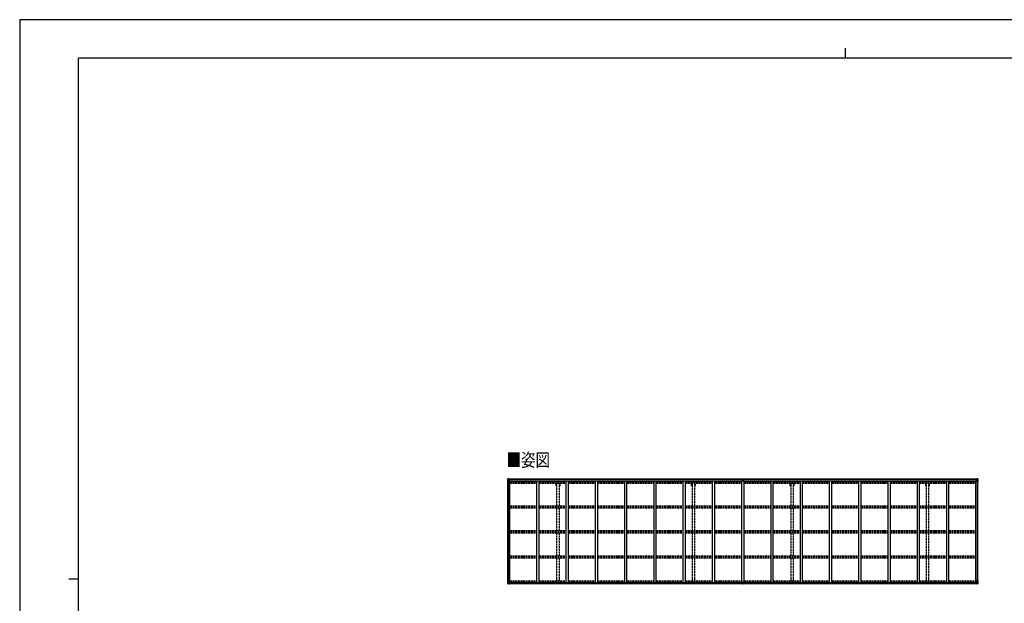
# Model space of a CAD drawing. Units: millimetres. Extents: x 0 to 37845, y 0 to 26730.
# Drawn here: x 0 to 22542, y 13365 to 26730 of the extents above; entities that cross this region are included whole.
import ezdxf

# ---------------------------------------------------------------- set-up
doc = ezdxf.new("R2010")
doc.units = ezdxf.units.MM
doc.linetypes.add('YHIDDEN_1', pattern=[4, 3, -1])
for name, color, linetype, lineweight in [('USER1', 3, 'Continuous', 13), ('YKK_13', 4, 'Continuous', 30), ('YKK_A1', 4, 'Continuous', 30), ('YKK_ZWAK', 7, 'Continuous', 30)]:
    doc.layers.add(name, color=color, linetype=linetype, lineweight=lineweight)
doc.styles.add('text-b', font='extslim2.shx', dxfattribs={"width": 0.8, "bigfont": 'extfont2.shx'})

msp = doc.modelspace()

# ---------------------------------------------------------------- linework, layer by layer
at = {"layer": 'YKK_13'}
for p, q in [((11176, 16212), (11176, 16152)), ((11176, 16212), (11176, 16212)), ((11176, 16152), (11179, 16152)), ((11177, 16213), (11186, 16214)), ((11177, 16213), (11177, 16213)), ((11177, 16213), (11177, 16213)), ((11186, 16214), (11178, 16213)), ((11179, 16212), (11179, 16212)), ((11179, 16152), (11179, 16212)), ((11179, 16178), (11184, 16191)), ((11179, 16178), (11186, 16178)), ((11179, 16152), (11209, 16152)), ((11183, 16209), (11180, 16212)), ((11184, 16205), (11186, 16205)), ((11184, 16192), (11184, 16205)), ((11186, 16192), (11184, 16192)), ((11186, 16214), (11198, 16215)), ((11198, 16214), (11186, 16214)), ((11186, 16205), (11198, 16205)), ((11186, 16192), (11198, 16192)), ((11186, 16192), (11186, 16192)), ((11186, 16178), (11210, 16178)), ((11189, 16199), (11189, 16200)), ((11189, 16200), (11190, 16200)), ((11190, 16199), (11189, 16199)), ((11191, 16201), (11191, 16202)), ((11191, 16202), (11192, 16202)), ((11191, 16197), (11191, 16198)), ((11192, 16197), (11191, 16197)), ((11192, 16202), (11192, 16201)), ((11192, 16198), (11192, 16197)), ((11193, 16200), (11193, 16200)), ((11193, 16200), (11193, 16199)), ((11193, 16199), (11193, 16199)), ((11197, 16205), (11198, 16205)), ((11205, 16215), (11198, 16215)), ((11198, 16188), (11198, 16215)), ((11198, 16214), (11205, 16214)), ((11200, 16209), (11198, 16209)), ((11200, 16205), (11198, 16205)), ((11200, 16192), (11198, 16192)), ((11209, 16186), (11199, 16188)), ((11199, 16188), (11209, 16187)), ((11199, 16188), (11199, 16188)), ((11205, 16214), (11200, 16214)), ((11200, 16214), (11200, 16188)), ((11205, 16213), (11200, 16213)), ((11200, 16210), (11200, 16208)), ((11208, 16210), (11200, 16210)), ((11208, 16209), (11200, 16209)), ((11200, 16207), (11200, 16208)), ((11200, 16208), (11200, 16208)), ((11200, 16208), (11200, 16208)), ((11215, 16208), (11200, 16207)), ((11210, 16208), (11200, 16208)), ((11200, 16208), (11208, 16208)), ((11200, 16207), (11200, 16207)), ((11200, 16207), (11204, 16207)), ((11204, 16204), (11200, 16204)), ((11204, 16195), (11200, 16195)), ((11204, 16187), (11204, 16207)), ((11205, 16214), (11205, 16215)), ((11205, 16214), (11205, 16214)), ((11205, 16214), (11205, 16213)), ((11205, 16213), (11205, 16212)), ((11208, 16208), (11208, 16210)), ((11209, 16187), (11209, 16186)), ((11210, 16213), (11212, 16212)), ((11210, 16213), (11210, 16212)), ((11210, 16213), (11210, 16213)), ((11210, 16209), (11215, 16209)), ((11210, 16208), (11210, 16209)), ((11210, 16208), (11210, 16208)), ((11210, 16208), (11216, 16208)), ((11210, 16186), (11214, 16186)), ((11210, 16153), (11210, 16186)), ((11214, 16185), (11210, 16185)), ((11215, 16175), (11210, 16175)), ((11231, 16171), (11210, 16171)), ((11214, 16186), (11214, 16185)), ((11215, 16186), (11214, 16186)), ((11214, 16185), (11215, 16185)), ((11215, 16210), (11215, 16209)), ((11215, 16209), (11216, 16209)), ((11215, 16171), (11215, 16186)), ((11216, 16209), (11216, 16210)), ((11216, 16209), (11216, 16208)), ((11216, 16208), (11216, 16208)), ((16550, 16183), (16557, 16183)), ((16557, 16183), (16550, 16182)), ((16550, 16182), (16550, 16183)), ((16550, 16182), (16557, 16182)), ((16550, 16181), (16550, 16182)), ((16550, 16182), (16550, 16182)), ((16557, 16181), (16550, 16181)), ((16550, 16170), (16550, 16181)), ((16552, 16214), (16556, 16214)), ((16552, 16211), (16552, 16214)), ((16552, 16210), (16552, 16211)), ((16557, 16211), (16552, 16211)), ((16553, 16209), (16557, 16209)), ((16553, 16207), (16553, 16209)), ((16553, 16207), (16557, 16207)), ((16553, 16203), (16553, 16207)), ((16553, 16203), (16557, 16203)), ((16553, 16195), (16553, 16203)), ((16553, 16195), (16557, 16195)), ((16553, 16183), (16553, 16195)), ((16556, 16214), (16558, 16214)), ((16557, 16209), (16557, 16211)), ((16558, 16211), (16557, 16211)), ((16557, 16209), (16557, 16198)), ((16557, 16198), (16560, 16198)), ((16557, 16191), (16557, 16198)), ((16557, 16191), (16560, 16191)), ((16557, 16181), (16557, 16191)), ((16557, 16181), (16560, 16181)), ((16557, 16174), (16557, 16181)), ((16557, 16174), (16560, 16174)), ((16557, 16174), (16557, 16170)), ((16558, 16214), (16565, 16214)), ((16558, 16214), (16558, 16211)), ((16565, 16211), (16558, 16211)), ((16560, 16209), (16564, 16209)), ((16560, 16209), (16560, 16198)), ((16560, 16207), (16564, 16207)), ((16560, 16203), (16564, 16203)), ((16560, 16191), (16560, 16198)), ((16560, 16195), (16564, 16195)), ((16560, 16181), (16560, 16191)), ((16567, 16182), (16560, 16183)), ((16560, 16183), (16567, 16183)), ((16560, 16182), (16567, 16182)), ((16560, 16174), (16560, 16181)), ((16567, 16181), (16560, 16181)), ((16560, 16174), (16560, 16170)), ((16564, 16207), (16564, 16209)), ((16564, 16203), (16564, 16207)), ((16564, 16195), (16564, 16203)), ((16564, 16183), (16564, 16195)), ((16565, 16214), (16565, 16211)), ((16565, 16210), (16565, 16211)), ((16567, 16183), (16567, 16182)), ((16567, 16182), (16567, 16181)), ((16567, 16182), (16567, 16182)), ((16567, 16170), (16567, 16181)), ((21886, 16171), (21906, 16171)), ((21900, 16209), (21900, 16210)), ((21901, 16209), (21900, 16209)), ((21900, 16209), (21900, 16208)), ((21906, 16208), (21900, 16208)), ((21900, 16208), (21900, 16208)), ((21901, 16210), (21901, 16209)), ((21906, 16209), (21901, 16209)), ((21901, 16208), (21916, 16207)), ((21902, 16186), (21903, 16186)), ((21902, 16171), (21902, 16186)), ((21903, 16185), (21902, 16185)), ((21902, 16175), (21906, 16175)), ((21903, 16186), (21903, 16185)), ((21907, 16186), (21903, 16186)), ((21903, 16185), (21906, 16185)), ((21906, 16213), (21905, 16212)), ((21906, 16213), (21907, 16213)), ((21906, 16208), (21906, 16209)), ((21906, 16208), (21916, 16208)), ((21906, 16208), (21906, 16208)), ((21906, 16153), (21906, 16186)), ((21930, 16178), (21906, 16178)), ((21907, 16213), (21907, 16212)), ((21907, 16186), (21917, 16188)), ((21917, 16188), (21907, 16187)), ((21907, 16187), (21907, 16186)), ((21937, 16152), (21907, 16152)), ((21908, 16208), (21908, 16210)), ((21908, 16210), (21916, 16210)), ((21908, 16209), (21916, 16209)), ((21916, 16208), (21908, 16208)), ((21912, 16215), (21918, 16215)), ((21912, 16214), (21912, 16215)), ((21918, 16214), (21912, 16214)), ((21912, 16214), (21912, 16214)), ((21912, 16214), (21917, 16214)), ((21912, 16214), (21912, 16213)), ((21912, 16213), (21917, 16213)), ((21912, 16213), (21912, 16212)), ((21913, 16207), (21913, 16207)), ((21913, 16187), (21913, 16207)), ((21916, 16207), (21913, 16207)), ((21913, 16204), (21917, 16204)), ((21913, 16195), (21917, 16195)), ((21916, 16209), (21916, 16210)), ((21916, 16208), (21916, 16209)), ((21916, 16207), (21916, 16208)), ((21916, 16208), (21917, 16208)), ((21916, 16208), (21916, 16208)), ((21916, 16208), (21916, 16208)), ((21916, 16207), (21916, 16207)), ((21917, 16214), (21917, 16188)), ((21917, 16209), (21918, 16209)), ((21917, 16205), (21918, 16205)), ((21917, 16192), (21918, 16192)), ((21917, 16188), (21917, 16188)), ((21930, 16214), (21918, 16215)), ((21918, 16215), (21918, 16188)), ((21918, 16214), (21930, 16214)), ((21919, 16205), (21918, 16205)), ((21930, 16205), (21918, 16205)), ((21930, 16192), (21918, 16192)), ((21924, 16200), (21923, 16200)), ((21923, 16200), (21923, 16199)), ((21923, 16199), (21924, 16199)), ((21926, 16202), (21925, 16202)), ((21925, 16202), (21925, 16201)), ((21925, 16198), (21925, 16197)), ((21925, 16197), (21926, 16197)), ((21926, 16201), (21926, 16202)), ((21926, 16197), (21926, 16198)), ((21927, 16199), (21927, 16200)), ((21927, 16200), (21927, 16200)), ((21927, 16199), (21927, 16199)), ((21939, 16213), (21930, 16214)), ((21930, 16214), (21938, 16213)), ((21932, 16205), (21930, 16205)), ((21930, 16192), (21930, 16192)), ((21930, 16192), (21932, 16192)), ((21937, 16178), (21930, 16178)), ((21932, 16192), (21932, 16205)), ((21933, 16209), (21936, 16212)), ((21937, 16178), (21933, 16191)), ((21937, 16212), (21937, 16212)), ((21937, 16152), (21937, 16212)), ((21940, 16152), (21937, 16152)), ((21939, 16213), (21939, 16213)), ((21939, 16213), (21939, 16213)), ((21940, 16212), (21940, 16152)), ((21940, 16212), (21940, 16212)), ((11176, 13876), (11209, 13876)), ((11176, 13816), (11176, 13876)), ((11177, 13815), (11186, 13814)), ((11177, 13815), (11177, 13815)), ((11186, 13814), (11178, 13815)), ((11179, 13876), (11179, 13816)), ((11179, 13850), (11186, 13850)), ((11179, 13850), (11184, 13837)), ((11179, 13816), (11179, 13816)), ((11183, 13819), (11180, 13816)), ((11184, 13836), (11184, 13823)), ((11186, 13836), (11184, 13836)), ((11184, 13823), (11186, 13823)), ((11186, 13850), (11210, 13850)), ((11186, 13836), (11186, 13836)), ((11198, 13836), (11186, 13836)), ((11186, 13823), (11198, 13823)), ((11186, 13814), (11205, 13813)), ((11198, 13814), (11186, 13814)), ((11189, 13828), (11189, 13829)), ((11189, 13829), (11190, 13829)), ((11190, 13828), (11189, 13828)), ((11191, 13831), (11192, 13831)), ((11191, 13830), (11191, 13831)), ((11191, 13826), (11191, 13827)), ((11192, 13826), (11191, 13826)), ((11192, 13831), (11192, 13830)), ((11192, 13827), (11192, 13826)), ((11193, 13829), (11193, 13829)), ((11193, 13829), (11193, 13828)), ((11193, 13828), (11193, 13828)), ((11198, 13840), (11205, 13840)), ((11198, 13840), (11198, 13813)), ((11209, 13842), (11199, 13840)), ((11199, 13840), (11199, 13840)), ((11202, 13840), (11209, 13841)), ((11205, 13840), (11214, 13840)), ((11215, 13819), (11205, 13819)), ((11205, 13813), (11205, 13819)), ((11214, 13818), (11205, 13818)), ((11209, 13841), (11209, 13842)), ((11210, 13875), (11210, 13842)), ((11215, 13839), (11215, 13819)), ((11215, 13819), (11215, 13819)), ((16542, 13818), (16542, 13851)), ((16542, 13818), (16542, 13818)), ((16574, 13852), (16543, 13852)), ((16552, 13817), (16543, 13817)), ((16552, 13812), (16552, 13817)), ((16558, 13812), (16552, 13812)), ((16558, 13812), (16565, 13812)), ((16565, 13812), (16565, 13817)), ((16565, 13817), (16574, 13817)), ((16575, 13818), (16575, 13851)), ((16575, 13818), (16575, 13818)), ((21902, 13839), (21902, 13819)), ((21902, 13819), (21902, 13819)), ((21902, 13819), (21912, 13819)), ((21912, 13840), (21903, 13840)), ((21903, 13818), (21912, 13818)), ((21906, 13875), (21906, 13842)), ((21930, 13850), (21906, 13850)), ((21940, 13876), (21907, 13876)), ((21907, 13842), (21917, 13840)), ((21907, 13841), (21907, 13842)), ((21915, 13840), (21907, 13841)), ((21918, 13840), (21912, 13840)), ((21912, 13813), (21912, 13819)), ((21930, 13814), (21912, 13813)), ((21917, 13840), (21917, 13840)), ((21918, 13840), (21918, 13813)), ((21918, 13836), (21930, 13836)), ((21930, 13823), (21918, 13823)), ((21918, 13814), (21930, 13814)), ((21924, 13829), (21923, 13829)), ((21923, 13829), (21923, 13828)), ((21923, 13828), (21924, 13828)), ((21926, 13831), (21925, 13831)), ((21925, 13831), (21925, 13830)), ((21925, 13827), (21925, 13826)), ((21925, 13826), (21926, 13826)), ((21926, 13830), (21926, 13831)), ((21926, 13826), (21926, 13827)), ((21927, 13828), (21927, 13829)), ((21927, 13829), (21927, 13829)), ((21927, 13828), (21927, 13828)), ((21937, 13850), (21930, 13850)), ((21930, 13836), (21930, 13836)), ((21930, 13836), (21932, 13836)), ((21932, 13823), (21930, 13823)), ((21939, 13815), (21930, 13814)), ((21930, 13814), (21938, 13815)), ((21932, 13836), (21932, 13823)), ((21937, 13850), (21933, 13837)), ((21933, 13819), (21936, 13816)), ((21937, 13876), (21937, 13816)), ((21937, 13816), (21937, 13816)), ((21939, 13815), (21939, 13815)), ((21940, 13816), (21940, 13876))]:
    msp.add_line(p, q, dxfattribs=at)
for centre in [(11191, 16200), (21925, 16200), (11191, 13828), (21925, 13828)]:
    msp.add_circle(centre, 5.3, dxfattribs=at)
for centre, radius, start, end in [((11177, 16212), 0.999, 93.4424, 179.9508), ((11177, 16212), 1, 93.5002, 180.0008), ((11177, 16212), 0.999, 93.4424, 179.9508), ((11178, 16226), 12.7, 269.2447, 275.1031), ((11180, 16212), 1.28, 131.1783, 182.459), ((11190, 16201), 0.96, 270, 0), ((11190, 16198), 0.96, 0, 90), ((11193, 16201), 0.96, 180, 270), ((11193, 16198), 0.96, 90, 180), ((11199, 16189), 0.937, 182.3221, 263.2677), ((11199, 16188), 0.937, 182.3221, 263.2677), ((11200, 16210), 0.5, 180.0011, 270.0011), ((11200, 16210), 0.5, 179.998, 269.9969), ((11200, 16207), 0.5, 90.529, 180.0446), ((11200, 16207), 0.513, 91.8803, 181.0471), ((11209, 16186), 0.937, 2.3221, 83.2677), ((11209, 16185), 0.937, 2.3221, 83.2677), ((11209, 16153), 1, 270, 0), ((11215, 16215), 7.69, 268.97, 276.4343), ((16553, 16210), 1, 180, 270), ((16564, 16210), 1, 270, 0), ((21901, 16215), 7.69, 263.5657, 271.03), ((21907, 16186), 0.937, 96.7323, 177.6779), ((21907, 16185), 0.937, 96.7323, 177.6779), ((21907, 16153), 1, 180, 270), ((21916, 16210), 0.5, 269.9989, 359.9989), ((21916, 16210), 0.5, 270.0031, 0.002), ((21916, 16207), 0.5, 359.9554, 89.471), ((21916, 16207), 0.513, 358.9529, 88.1197), ((21917, 16189), 0.937, 276.7323, 357.6779), ((21917, 16188), 0.937, 276.7323, 357.6779), ((21924, 16201), 0.96, 270, 0), ((21924, 16198), 0.96, 0, 90), ((21927, 16201), 0.96, 180, 270), ((21927, 16198), 0.96, 90, 180), ((21936, 16212), 1.28, 357.541, 48.8217), ((21938, 16226), 12.7, 264.8969, 270.7553), ((21939, 16212), 0.999, 0.0492, 86.5576), ((21939, 16212), 1, 359.9992, 86.4998), ((21939, 16212), 0.999, 0.0492, 86.5576), ((11177, 13816), 0.999, 180.0492, 266.5576), ((11177, 13816), 1, 179.9992, 266.4998), ((11177, 13816), 0.999, 180.0492, 266.5576), ((11178, 13802), 12.7, 84.8969, 90.7553), ((11180, 13816), 1.28, 177.541, 228.8217), ((11190, 13830), 0.96, 270, 0), ((11190, 13827), 0.96, 0, 90), ((11193, 13830), 0.96, 180, 270), ((11193, 13827), 0.96, 90, 180), ((11199, 13840), 0.937, 96.7323, 129.066), ((11209, 13875), 1, 0, 90), ((11209, 13843), 0.937, 276.7323, 357.6779), ((11209, 13842), 0.937, 276.7323, 357.6779), ((16543, 13851), 1, 90, 180), ((16574, 13851), 1, 0, 90), ((21907, 13875), 1, 90, 180), ((21907, 13843), 0.937, 182.3221, 263.2677), ((21907, 13842), 0.937, 182.3221, 263.2677), ((21917, 13840), 0.937, 50.934, 83.2677), ((21924, 13830), 0.96, 270, 0), ((21924, 13827), 0.96, 0, 90), ((21927, 13830), 0.96, 180, 270), ((21927, 13827), 0.96, 90, 180), ((21936, 13816), 1.28, 311.1783, 2.459), ((21938, 13802), 12.7, 89.2447, 95.1031), ((21939, 13816), 0.999, 273.4424, 359.9508), ((21939, 13816), 1, 273.5002, 0.0008), ((21939, 13816), 0.999, 273.4424, 359.9508)]:
    msp.add_arc(centre, radius, start, end, dxfattribs=at)
at = {"layer": 'YKK_13', "extrusion": (0, 0, -1)}
for centre, major_axis, ratio, start_param, end_param in [((11179, 16213), (2, 0.12), 0.060933, 2.071256, 3.14534), ((11378, 16226), (201, 12), 0.060933, 3.14534, 3.145839), ((11179, 16210), (-0.02, 3), 0.466854, 0.125683, 0.759696), ((11180, 16181), (0.85, 2.32), 0.403757, 3.00878, 3.974439), ((11181, 16205), (0.03, 5), 0.573921, 0.767272, 1.551125), ((11182, 16192), (0, 3), 0.468246, 1.577288, 2.012794), ((11104, 16205), (81.7, 0), 0.061163, 6.282413, 6.283185), ((16574, 13818), (-1, -0.012), 0.707053, 3.204482, 4.721114), ((21903, 13839), (-1, -0.021), 0.906239, 0.018705, 1.589501), ((21903, 13819), (-1, 0.012), 0.707053, 4.703664, 6.124411), ((22012, 13823), (-81.7, 0), 0.061163, 6.282413, 6.283185), ((21934, 13836), (0, -3), 0.468246, 1.577288, 2.012794), ((21935, 13823), (-0.03, -5), 0.573921, 0.767272, 1.551125), ((21937, 13818), (0.02, -3), 0.466854, 0.125683, 0.759696), ((21936, 13847), (-0.85, -2.32), 0.403757, 3.00878, 3.974439), ((21937, 13815), (-2, -0.12), 0.060933, 2.071256, 3.14534), ((21738, 13802), (-201, -12), 0.060933, 3.14534, 3.145839)]:
    msp.add_ellipse(centre, major_axis=major_axis, ratio=ratio, start_param=start_param, end_param=end_param, dxfattribs=at)
at = {"layer": 'YKK_13'}
for centre, major_axis, ratio, start_param, end_param in [((16557, 16211), (0.18, -2.99), 0.008711, 3.141593, 4.711324), ((16385, 16201), (172, 11), 0.017422, 6.282119, 6.283185), ((22012, 16205), (-81.7, 0), 0.061163, 6.282413, 6.283185), ((21935, 16205), (-0.03, 5), 0.573921, 0.767272, 1.551125), ((21934, 16192), (0, 3), 0.468246, 1.577288, 2.012794), ((21937, 16210), (0.02, 3), 0.466854, 0.125683, 0.759696), ((21936, 16181), (-0.85, 2.32), 0.403757, 3.00878, 3.974439), ((21937, 16213), (-2, 0.12), 0.060933, 2.071256, 3.14534), ((21738, 16226), (-201, 12), 0.060933, 3.14534, 3.145839), ((11179, 13815), (2, -0.12), 0.060933, 2.071256, 3.14534), ((11378, 13802), (201, -12), 0.060933, 3.14534, 3.145839), ((11180, 13847), (0.85, -2.32), 0.403757, 3.00878, 3.974439), ((11179, 13818), (-0.02, -3), 0.466854, 0.125683, 0.759696), ((11181, 13823), (0.03, -5), 0.573921, 0.767272, 1.551125), ((11182, 13836), (0, -3), 0.468246, 1.577288, 2.012794), ((11104, 13823), (81.7, 0), 0.061163, 6.282413, 6.283185), ((11214, 13839), (1, -0.021), 0.906239, 0.018705, 1.589501), ((11214, 13819), (1, 0.012), 0.707053, 4.703664, 6.124411), ((16543, 13818), (1, -0.012), 0.707053, 3.204482, 4.721114)]:
    msp.add_ellipse(centre, major_axis=major_axis, ratio=ratio, start_param=start_param, end_param=end_param, dxfattribs=at)
at = {"layer": 'YKK_A1'}
for p, q in [((11178, 13876), (11178, 16152)), ((11187, 13876), (11187, 16152)), ((11188, 13876), (11188, 16152)), ((11200, 16212), (16552, 16212)), ((11200, 16210), (16552, 16210)), ((11210, 16171), (11223, 16171)), ((11223, 13840), (11223, 16171)), ((11223, 16157), (11843, 16157)), ((11231, 16172), (16526, 16172)), ((11231, 16157), (11231, 16172)), ((11843, 16170), (11893, 16170)), ((11843, 13840), (11843, 16170)), ((11893, 13840), (11893, 16170)), ((11893, 16157), (12513, 16157)), ((12513, 16170), (12563, 16170)), ((12513, 13840), (12513, 16170)), ((12563, 13840), (12563, 16170)), ((12563, 16157), (13183, 16157)), ((13183, 16170), (13233, 16170)), ((13183, 13840), (13183, 16170)), ((13233, 13840), (13233, 16170)), ((13233, 16157), (13853, 16157)), ((13853, 16170), (13903, 16170)), ((13853, 13840), (13853, 16170)), ((13903, 13840), (13903, 16170)), ((13903, 16157), (14523, 16157)), ((14523, 16170), (14573, 16170)), ((14523, 13840), (14523, 16170)), ((14573, 13840), (14573, 16170)), ((14573, 16157), (15193, 16157)), ((15193, 16170), (15243, 16170)), ((15193, 13840), (15193, 16170)), ((15243, 13840), (15243, 16170)), ((15243, 16157), (15863, 16157)), ((15863, 16170), (15913, 16170)), ((15863, 13840), (15863, 16170)), ((15913, 13840), (15913, 16170)), ((15913, 16157), (16533, 16157)), ((16526, 16157), (16526, 16172)), ((16533, 16170), (16583, 16170)), ((16533, 13840), (16533, 16170)), ((16557, 16212), (16557, 16212)), ((16565, 16212), (21917, 16212)), ((16565, 16210), (21917, 16210)), ((16583, 13840), (16583, 16170)), ((16583, 16157), (17203, 16157)), ((16591, 16172), (21886, 16172)), ((16591, 16157), (16591, 16172)), ((17203, 16170), (17253, 16170)), ((17203, 13840), (17203, 16170)), ((17253, 13840), (17253, 16170)), ((17253, 16157), (17873, 16157)), ((17873, 16170), (17923, 16170)), ((17873, 13840), (17873, 16170)), ((17923, 13840), (17923, 16170)), ((17923, 16157), (18543, 16157)), ((18543, 16170), (18593, 16170)), ((18543, 13840), (18543, 16170)), ((18593, 13840), (18593, 16170)), ((18593, 16157), (19213, 16157)), ((19213, 16170), (19263, 16170)), ((19213, 13840), (19213, 16170)), ((19263, 13840), (19263, 16170)), ((19263, 16157), (19883, 16157)), ((19883, 16170), (19933, 16170)), ((19883, 13840), (19883, 16170)), ((19933, 13840), (19933, 16170)), ((19933, 16157), (20553, 16157)), ((20553, 16170), (20603, 16170)), ((20553, 13840), (20553, 16170)), ((20603, 13840), (20603, 16170)), ((20603, 16157), (21223, 16157)), ((21223, 16170), (21273, 16170)), ((21223, 13840), (21223, 16170)), ((21273, 13840), (21273, 16170)), ((21273, 16157), (21893, 16157)), ((21886, 16157), (21886, 16172)), ((21906, 16171), (21893, 16171)), ((21893, 13840), (21893, 16171)), ((21928, 13876), (21928, 16152)), ((21929, 13876), (21929, 16152)), ((21938, 13876), (21938, 16152)), ((11205, 13815), (16552, 13815)), ((11214, 13840), (16542, 13840)), ((11215, 13838), (16542, 13838)), ((11215, 13822), (16542, 13822)), ((16565, 13815), (21912, 13815)), ((16575, 13840), (21902, 13840)), ((16575, 13838), (21902, 13838)), ((16575, 13822), (21902, 13822))]:
    msp.add_line(p, q, dxfattribs=at)
at = {"layer": 'YKK_A1', "linetype": 'YHIDDEN_1', "ltscale": 15}
for p, q in [((11223, 16148), (11843, 16148)), ((11223, 16141), (11843, 16141)), ((11223, 16137), (11843, 16137)), ((11223, 16125), (11843, 16125)), ((11223, 16113), (11843, 16113)), ((11893, 16148), (12513, 16148)), ((11893, 16141), (12513, 16141)), ((11893, 16137), (12513, 16137)), ((11893, 16125), (12513, 16125)), ((11893, 16113), (12513, 16113)), ((12283, 16056), (12283, 16113)), ((12301, 16056), (12283, 16056)), ((12301, 15600), (12301, 16113)), ((12356, 15600), (12356, 16113)), ((12373, 16056), (12356, 16056)), ((12373, 16056), (12373, 16113)), ((12563, 16148), (13183, 16148)), ((12563, 16141), (13183, 16141)), ((12563, 16137), (13183, 16137)), ((12563, 16125), (13183, 16125)), ((12563, 16113), (13183, 16113)), ((13233, 16148), (13853, 16148)), ((13233, 16141), (13853, 16141)), ((13233, 16137), (13853, 16137)), ((13233, 16125), (13853, 16125)), ((13233, 16113), (13853, 16113)), ((13903, 16148), (14523, 16148)), ((13903, 16141), (14523, 16141)), ((13903, 16137), (14523, 16137)), ((13903, 16125), (14523, 16125)), ((13903, 16113), (14523, 16113)), ((14573, 16148), (15193, 16148)), ((14573, 16141), (15193, 16141)), ((14573, 16137), (15193, 16137)), ((14573, 16125), (15193, 16125)), ((14573, 16113), (15193, 16113)), ((15243, 16148), (15863, 16148)), ((15243, 16141), (15863, 16141)), ((15243, 16137), (15863, 16137)), ((15243, 16125), (15863, 16125)), ((15243, 16113), (15863, 16113)), ((15383, 16056), (15383, 16113)), ((15401, 16056), (15383, 16056)), ((15401, 15600), (15401, 16113)), ((15456, 15600), (15456, 16113)), ((15473, 16056), (15456, 16056)), ((15473, 16056), (15473, 16113)), ((15913, 16148), (16533, 16148)), ((15913, 16141), (16533, 16141)), ((15913, 16137), (16533, 16137)), ((15913, 16125), (16533, 16125)), ((15913, 16113), (16533, 16113)), ((16583, 16148), (17203, 16148)), ((16583, 16141), (17203, 16141)), ((16583, 16137), (17203, 16137)), ((16583, 16125), (17203, 16125)), ((16583, 16113), (17203, 16113)), ((17253, 16148), (17873, 16148)), ((17253, 16141), (17873, 16141)), ((17253, 16137), (17873, 16137)), ((17253, 16125), (17873, 16125)), ((17253, 16113), (17873, 16113)), ((17643, 16056), (17643, 16113)), ((17661, 16056), (17643, 16056)), ((17661, 15600), (17661, 16113)), ((17716, 15600), (17716, 16113)), ((17733, 16056), (17716, 16056)), ((17733, 16056), (17733, 16113)), ((17923, 16148), (18543, 16148)), ((17923, 16141), (18543, 16141)), ((17923, 16137), (18543, 16137)), ((17923, 16125), (18543, 16125)), ((17923, 16113), (18543, 16113)), ((18593, 16148), (19213, 16148)), ((18593, 16141), (19213, 16141)), ((18593, 16137), (19213, 16137)), ((18593, 16125), (19213, 16125)), ((18593, 16113), (19213, 16113)), ((19263, 16148), (19883, 16148)), ((19263, 16141), (19883, 16141)), ((19263, 16137), (19883, 16137)), ((19263, 16125), (19883, 16125)), ((19263, 16113), (19883, 16113)), ((19933, 16148), (20553, 16148)), ((19933, 16141), (20553, 16141)), ((19933, 16137), (20553, 16137)), ((19933, 16125), (20553, 16125)), ((19933, 16113), (20553, 16113)), ((20603, 16148), (21223, 16148)), ((20603, 16141), (21223, 16141)), ((20603, 16137), (21223, 16137)), ((20603, 16125), (21223, 16125)), ((20603, 16113), (21223, 16113)), ((20743, 16056), (20743, 16113)), ((20761, 16056), (20743, 16056)), ((20761, 15600), (20761, 16113)), ((20816, 15600), (20816, 16113)), ((20833, 16056), (20816, 16056)), ((20833, 16056), (20833, 16113)), ((21273, 16148), (21893, 16148)), ((21273, 16141), (21893, 16141)), ((21273, 16137), (21893, 16137)), ((21273, 16125), (21893, 16125)), ((21273, 16113), (21893, 16113)), ((11223, 15600), (11843, 15600)), ((11223, 15571), (11843, 15571)), ((11223, 15561), (11843, 15561)), ((11893, 15600), (12513, 15600)), ((11893, 15571), (12513, 15571)), ((11893, 15561), (12513, 15561)), ((12563, 15600), (13183, 15600)), ((12563, 15571), (13183, 15571)), ((12563, 15561), (13183, 15561)), ((13233, 15600), (13853, 15600)), ((13233, 15571), (13853, 15571)), ((13233, 15561), (13853, 15561)), ((13903, 15600), (14523, 15600)), ((13903, 15571), (14523, 15571)), ((13903, 15561), (14523, 15561)), ((14573, 15600), (15193, 15600)), ((14573, 15571), (15193, 15571)), ((14573, 15561), (15193, 15561)), ((15243, 15600), (15863, 15600)), ((15243, 15571), (15863, 15571)), ((15243, 15561), (15863, 15561)), ((15913, 15600), (16533, 15600)), ((15913, 15571), (16533, 15571)), ((15913, 15561), (16533, 15561)), ((16583, 15600), (17203, 15600)), ((16583, 15571), (17203, 15571)), ((16583, 15561), (17203, 15561)), ((17253, 15600), (17873, 15600)), ((17253, 15571), (17873, 15571)), ((17253, 15561), (17873, 15561)), ((17923, 15600), (18543, 15600)), ((17923, 15571), (18543, 15571)), ((17923, 15561), (18543, 15561)), ((18593, 15600), (19213, 15600)), ((18593, 15571), (19213, 15571)), ((18593, 15561), (19213, 15561)), ((19263, 15600), (19883, 15600)), ((19263, 15571), (19883, 15571)), ((19263, 15561), (19883, 15561)), ((19933, 15600), (20553, 15600)), ((19933, 15571), (20553, 15571)), ((19933, 15561), (20553, 15561)), ((20603, 15600), (21223, 15600)), ((20603, 15571), (21223, 15571)), ((20603, 15561), (21223, 15561)), ((21273, 15600), (21893, 15600)), ((21273, 15571), (21893, 15571)), ((21273, 15561), (21893, 15561)), ((11223, 15548), (11843, 15548)), ((11893, 15548), (12513, 15548)), ((12301, 15029), (12301, 15548)), ((12356, 15029), (12356, 15548)), ((12563, 15548), (13183, 15548)), ((13233, 15548), (13853, 15548)), ((13903, 15548), (14523, 15548)), ((14573, 15548), (15193, 15548)), ((15243, 15548), (15863, 15548)), ((15401, 15029), (15401, 15548)), ((15456, 15029), (15456, 15548)), ((15913, 15548), (16533, 15548)), ((16583, 15548), (17203, 15548)), ((17253, 15548), (17873, 15548)), ((17661, 15029), (17661, 15548)), ((17716, 15029), (17716, 15548)), ((17923, 15548), (18543, 15548)), ((18593, 15548), (19213, 15548)), ((19263, 15548), (19883, 15548)), ((19933, 15548), (20553, 15548)), ((20603, 15548), (21223, 15548)), ((20761, 15029), (20761, 15548)), ((20816, 15029), (20816, 15548)), ((21273, 15548), (21893, 15548)), ((11223, 15029), (11843, 15029)), ((11223, 15000), (11843, 15000)), ((11223, 14993), (11843, 14993)), ((11223, 14980), (11843, 14980)), ((11893, 15029), (12513, 15029)), ((11893, 15000), (12513, 15000)), ((11893, 14993), (12513, 14993)), ((11893, 14980), (12513, 14980)), ((12301, 14450), (12301, 14980)), ((12356, 14450), (12356, 14980)), ((12563, 15029), (13183, 15029)), ((12563, 15000), (13183, 15000)), ((12563, 14993), (13183, 14993)), ((12563, 14980), (13183, 14980)), ((13233, 15029), (13853, 15029)), ((13233, 15000), (13853, 15000)), ((13233, 14993), (13853, 14993)), ((13233, 14980), (13853, 14980)), ((13903, 15029), (14523, 15029)), ((13903, 15000), (14523, 15000)), ((13903, 14993), (14523, 14993)), ((13903, 14980), (14523, 14980)), ((14573, 15029), (15193, 15029)), ((14573, 15000), (15193, 15000)), ((14573, 14993), (15193, 14993)), ((14573, 14980), (15193, 14980)), ((15243, 15029), (15863, 15029)), ((15243, 15000), (15863, 15000)), ((15243, 14993), (15863, 14993)), ((15243, 14980), (15863, 14980)), ((15401, 14450), (15401, 14980)), ((15456, 14450), (15456, 14980)), ((15913, 15029), (16533, 15029)), ((15913, 15000), (16533, 15000)), ((15913, 14993), (16533, 14993)), ((15913, 14980), (16533, 14980)), ((16583, 15029), (17203, 15029)), ((16583, 15000), (17203, 15000)), ((16583, 14993), (17203, 14993)), ((16583, 14980), (17203, 14980)), ((17253, 15029), (17873, 15029)), ((17253, 15000), (17873, 15000)), ((17253, 14993), (17873, 14993)), ((17253, 14980), (17873, 14980)), ((17661, 14450), (17661, 14980)), ((17716, 14450), (17716, 14980)), ((17923, 15029), (18543, 15029)), ((17923, 15000), (18543, 15000)), ((17923, 14993), (18543, 14993)), ((17923, 14980), (18543, 14980)), ((18593, 15029), (19213, 15029)), ((18593, 15000), (19213, 15000)), ((18593, 14993), (19213, 14993)), ((18593, 14980), (19213, 14980)), ((19263, 15029), (19883, 15029)), ((19263, 15000), (19883, 15000)), ((19263, 14993), (19883, 14993)), ((19263, 14980), (19883, 14980)), ((19933, 15029), (20553, 15029)), ((19933, 15000), (20553, 15000)), ((19933, 14993), (20553, 14993)), ((19933, 14980), (20553, 14980)), ((20603, 15029), (21223, 15029)), ((20603, 15000), (21223, 15000)), ((20603, 14993), (21223, 14993)), ((20603, 14980), (21223, 14980)), ((20761, 14450), (20761, 14980)), ((20816, 14450), (20816, 14980)), ((21273, 15029), (21893, 15029)), ((21273, 15000), (21893, 15000)), ((21273, 14993), (21893, 14993)), ((21273, 14980), (21893, 14980)), ((11223, 14450), (11843, 14450)), ((11893, 14450), (12513, 14450)), ((12563, 14450), (13183, 14450)), ((13233, 14450), (13853, 14450)), ((13903, 14450), (14523, 14450)), ((14573, 14450), (15193, 14450)), ((15243, 14450), (15863, 14450)), ((15913, 14450), (16533, 14450)), ((16583, 14450), (17203, 14450)), ((17253, 14450), (17873, 14450)), ((17923, 14450), (18543, 14450)), ((18593, 14450), (19213, 14450)), ((19263, 14450), (19883, 14450)), ((19933, 14450), (20553, 14450)), ((20603, 14450), (21223, 14450)), ((21273, 14450), (21893, 14450)), ((11223, 14420), (11843, 14420)), ((11223, 14416), (11843, 14416)), ((11223, 14403), (11843, 14403)), ((11893, 14420), (12513, 14420)), ((11893, 14416), (12513, 14416)), ((11893, 14403), (12513, 14403)), ((12301, 13877), (12301, 14403)), ((12356, 13877), (12356, 14403)), ((12563, 14420), (13183, 14420)), ((12563, 14416), (13183, 14416)), ((12563, 14403), (13183, 14403)), ((13233, 14420), (13853, 14420)), ((13233, 14416), (13853, 14416)), ((13233, 14403), (13853, 14403)), ((13903, 14420), (14523, 14420)), ((13903, 14416), (14523, 14416)), ((13903, 14403), (14523, 14403)), ((14573, 14420), (15193, 14420)), ((14573, 14416), (15193, 14416)), ((14573, 14403), (15193, 14403)), ((15243, 14420), (15863, 14420)), ((15243, 14416), (15863, 14416)), ((15243, 14403), (15863, 14403)), ((15401, 13877), (15401, 14403)), ((15456, 13877), (15456, 14403)), ((15913, 14420), (16533, 14420)), ((15913, 14416), (16533, 14416)), ((15913, 14403), (16533, 14403)), ((16583, 14420), (17203, 14420)), ((16583, 14416), (17203, 14416)), ((16583, 14403), (17203, 14403)), ((17253, 14420), (17873, 14420)), ((17253, 14416), (17873, 14416)), ((17253, 14403), (17873, 14403)), ((17661, 13877), (17661, 14403)), ((17716, 13877), (17716, 14403)), ((17923, 14420), (18543, 14420)), ((17923, 14416), (18543, 14416)), ((17923, 14403), (18543, 14403)), ((18593, 14420), (19213, 14420)), ((18593, 14416), (19213, 14416)), ((18593, 14403), (19213, 14403)), ((19263, 14420), (19883, 14420)), ((19263, 14416), (19883, 14416)), ((19263, 14403), (19883, 14403)), ((19933, 14420), (20553, 14420)), ((19933, 14416), (20553, 14416)), ((19933, 14403), (20553, 14403)), ((20603, 14420), (21223, 14420)), ((20603, 14416), (21223, 14416)), ((20603, 14403), (21223, 14403)), ((20761, 13877), (20761, 14403)), ((20816, 13877), (20816, 14403)), ((21273, 14420), (21893, 14420)), ((21273, 14416), (21893, 14416)), ((21273, 14403), (21893, 14403)), ((11223, 13877), (11843, 13877)), ((11223, 13868), (11843, 13868)), ((11893, 13877), (12513, 13877)), ((11893, 13868), (12513, 13868)), ((12563, 13877), (13183, 13877)), ((12563, 13868), (13183, 13868)), ((13233, 13877), (13853, 13877)), ((13233, 13868), (13853, 13868)), ((13903, 13877), (14523, 13877)), ((13903, 13868), (14523, 13868)), ((14573, 13877), (15193, 13877)), ((14573, 13868), (15193, 13868)), ((15243, 13877), (15863, 13877)), ((15243, 13868), (15863, 13868)), ((15913, 13877), (16533, 13877)), ((15913, 13868), (16533, 13868)), ((16583, 13877), (17203, 13877)), ((16583, 13868), (17203, 13868)), ((17253, 13877), (17873, 13877)), ((17253, 13868), (17873, 13868)), ((17923, 13877), (18543, 13877)), ((17923, 13868), (18543, 13868)), ((18593, 13877), (19213, 13877)), ((18593, 13868), (19213, 13868)), ((19263, 13877), (19883, 13877)), ((19263, 13868), (19883, 13868)), ((19933, 13877), (20553, 13877)), ((19933, 13868), (20553, 13868)), ((20603, 13877), (21223, 13877)), ((20603, 13868), (21223, 13868)), ((21273, 13877), (21893, 13877)), ((21273, 13868), (21893, 13868))]:
    msp.add_line(p, q, dxfattribs=at)
at = {"layer": 'YKK_ZWAK'}
for p, q in [((37845, 26730), (0, 26730)), ((0, 26730), (0, 0)), ((18900, 26078), (18900, 25852)), ((36450, 25852), (1350, 25852)), ((1350, 2002), (1350, 25852)), ((1125, 13928), (1350, 13928))]:
    msp.add_line(p, q, dxfattribs=at)

# ---------------------------------------------------------------- texts
at = {"layer": 'USER1', "style": 'text-b', "width": 0.8}
msp.add_text('■姿図', height=303.8, dxfattribs=at).set_placement((11146, 16496))

doc.saveas('drawing.dxf')
